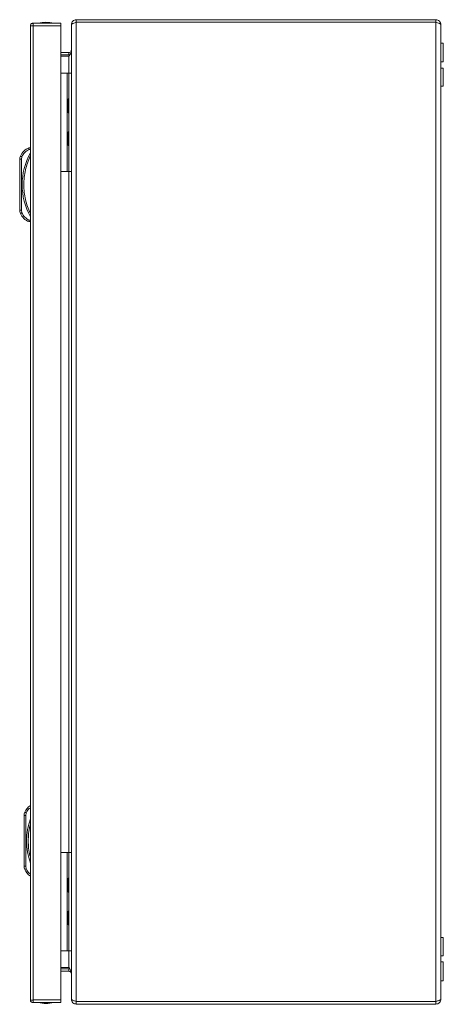
# Model space of a CAD drawing. Units: millimetres. Extents: x 8710 to 13453, y 306 to 3635.
# Drawn here: x 8710 to 8968, y 1393 to 1993 of the extents above; entities that cross this region are included whole.
import ezdxf

# ---------------------------------------------------------------- set-up
doc = ezdxf.new("R2010")
doc.units = ezdxf.units.MM

msp = doc.modelspace()

# ---------------------------------------------------------------- linework, layer by layer
at = {"color": 7, "linetype": 'Continuous', "lineweight": 15}
for p, q in [((8744.27, 1993.09), (8744.27, 1991.59)), ((8963.27, 1993.09), (8744.27, 1993.09)), ((8963.27, 1991.59), (8963.27, 1993.09)), ((8716.3, 1989.39), (8716.3, 1395.59)), ((8716.31, 1989.39), (8716.3, 1989.39)), ((8717.9, 1990.99), (8717.9, 1989.49)), ((8728.3, 1990.99), (8717.9, 1990.99)), ((8717.9, 1989.39), (8717.9, 1989.29)), ((8717.9, 1989.29), (8734.8, 1989.29)), ((8717.9, 1395.69), (8717.9, 1989.29)), ((8734.8, 1990.89), (8718, 1990.89)), ((8728.3, 1990.89), (8728.3, 1990.99)), ((8734.8, 1990.99), (8728.3, 1990.99)), ((8734.8, 1989.29), (8734.8, 1395.69)), ((8741.27, 1990.09), (8741.27, 1990.02)), ((8741.27, 1990.02), (8741.27, 1396.16)), ((8963.27, 1991.59), (8744.27, 1991.59)), ((8744.27, 1394.69), (8744.27, 1991.49)), ((8744.27, 1991.49), (8963.27, 1991.49)), ((8963.27, 1991.49), (8963.27, 1394.69)), ((8966.27, 1396.09), (8966.27, 1990.09)), ((8967.77, 1978.84), (8966.27, 1978.84)), ((8967.77, 1967.34), (8967.77, 1978.84)), ((8734.8, 1973.09), (8739.77, 1973.09)), ((8734.8, 1971.59), (8739.77, 1971.59)), ((8734.8, 1970.89), (8739.77, 1970.89)), ((8739.77, 1971.59), (8739.77, 1973.09)), ((8740.38, 1971.71), (8739.77, 1971.59)), ((8966.27, 1967.34), (8967.77, 1967.34)), ((8967.77, 1963.59), (8966.27, 1963.59)), ((8967.77, 1952.59), (8967.77, 1963.59)), ((8734.8, 1960.59), (8738.77, 1960.59)), ((8738.77, 1900.59), (8738.77, 1960.59)), ((8738.77, 1960.59), (8739.77, 1960.59)), ((8739.77, 1960.59), (8739.77, 1900.59)), ((8741.27, 1960.59), (8739.77, 1960.59)), ((8966.27, 1952.59), (8967.77, 1952.59)), ((8739.77, 1944.79), (8739.27, 1944.79)), ((8739.27, 1940.59), (8739.27, 1944.79)), ((8739.27, 1936.39), (8739.27, 1940.59)), ((8739.27, 1936.39), (8739.77, 1936.39)), ((8739.77, 1924.79), (8739.27, 1924.79)), ((8739.27, 1920.59), (8739.27, 1924.79)), ((8739.27, 1916.39), (8739.27, 1920.59)), ((8716.3, 1914.99), (8715.3, 1914.99)), ((8739.27, 1916.39), (8739.77, 1916.39)), ((8710.8, 1908.01), (8711.12, 1909.56)), ((8715.51, 1913.99), (8716.3, 1913.99)), ((8709.8, 1908.01), (8709.8, 1876.98)), ((8709.8, 1908.01), (8710.8, 1908.01)), ((8710.8, 1876.98), (8710.8, 1908.01)), ((8734.8, 1900.59), (8738.77, 1900.59)), ((8739.77, 1900.59), (8738.77, 1900.59)), ((8739.77, 1900.59), (8741.27, 1900.59)), ((8710.8, 1876.98), (8709.8, 1876.98)), ((8711.12, 1875.42), (8710.8, 1876.98)), ((8716.3, 1869.99), (8715.3, 1869.99)), ((8716.3, 1870.99), (8715.51, 1870.99)), ((8712.49, 1508.1), (8712.49, 1477.07)), ((8712.49, 1508.1), (8713.49, 1508.1)), ((8713.49, 1508.1), (8713.8, 1509.65)), ((8713.49, 1477.07), (8713.49, 1508.1)), ((8734.8, 1485.59), (8738.77, 1485.59)), ((8738.77, 1425.59), (8738.77, 1485.59)), ((8738.77, 1485.59), (8739.77, 1485.59)), ((8739.77, 1485.59), (8739.77, 1425.59)), ((8741.27, 1485.59), (8739.77, 1485.59)), ((8713.49, 1477.07), (8712.49, 1477.07)), ((8713.8, 1475.51), (8713.49, 1477.07)), ((8739.77, 1469.79), (8739.27, 1469.79)), ((8739.27, 1461.39), (8739.27, 1469.79)), ((8739.27, 1461.39), (8739.77, 1461.39)), ((8739.77, 1449.79), (8739.27, 1449.79)), ((8739.27, 1441.39), (8739.27, 1449.79)), ((8739.27, 1441.39), (8739.77, 1441.39)), ((8967.77, 1433.59), (8966.27, 1433.59)), ((8967.77, 1422.59), (8967.77, 1433.59)), ((8734.8, 1425.59), (8738.77, 1425.59)), ((8739.77, 1425.59), (8738.77, 1425.59)), ((8739.77, 1425.59), (8741.27, 1425.59)), ((8966.27, 1422.59), (8967.77, 1422.59)), ((8967.77, 1418.84), (8966.27, 1418.84)), ((8967.77, 1413.09), (8967.77, 1418.84)), ((8734.8, 1415.3), (8739.77, 1415.3)), ((8739.77, 1414.59), (8734.8, 1414.59)), ((8734.8, 1413.09), (8739.77, 1413.09)), ((8739.77, 1413.09), (8739.77, 1414.59)), ((8739.77, 1414.59), (8740.4, 1414.46)), ((8967.77, 1407.34), (8967.77, 1413.09)), ((8966.27, 1407.34), (8967.77, 1407.34)), ((8716.31, 1395.59), (8716.3, 1395.59)), ((8734.8, 1395.69), (8717.9, 1395.69)), ((8717.9, 1395.69), (8717.9, 1395.59)), ((8717.9, 1393.99), (8717.9, 1395.49)), ((8717.9, 1393.99), (8728.3, 1393.99)), ((8718, 1394.09), (8734.8, 1394.09)), ((8728.3, 1393.99), (8728.3, 1394.09)), ((8728.3, 1393.99), (8734.8, 1393.99)), ((8741.27, 1396.09), (8741.27, 1396.16)), ((8744.27, 1394.69), (8963.27, 1394.69)), ((8744.27, 1393.09), (8744.27, 1394.59)), ((8744.27, 1394.59), (8963.27, 1394.59)), ((8963.27, 1393.09), (8744.27, 1393.09)), ((8813.32, 1394.6), (8813.48, 1394.69)), ((8813.32, 1394.6), (8839.27, 1394.6)), ((8824.85, 1393.09), (8824.97, 1393.06)), ((8824.97, 1393.06), (8825.89, 1392.97)), ((8825.89, 1392.97), (8826.43, 1393.06)), ((8826.43, 1393.09), (8826.43, 1393.06)), ((8827.11, 1393.09), (8827.11, 1393.06)), ((8827.11, 1393.06), (8827.65, 1392.97)), ((8827.65, 1392.97), (8828.57, 1393.06)), ((8828.57, 1393.06), (8828.68, 1393.09)), ((8839.27, 1394.6), (8839.27, 1394.59)), ((8839.27, 1394.6), (8924.27, 1394.6)), ((8879.85, 1393.09), (8879.97, 1393.06)), ((8879.97, 1393.06), (8880.89, 1392.97)), ((8880.89, 1392.97), (8881.43, 1393.06)), ((8881.43, 1393.09), (8881.43, 1393.06)), ((8882.11, 1393.09), (8882.11, 1393.06)), ((8882.11, 1393.06), (8882.65, 1392.97)), ((8882.65, 1392.97), (8883.57, 1393.06)), ((8883.57, 1393.06), (8883.68, 1393.09)), ((8924.27, 1394.6), (8924.27, 1394.59)), ((8924.27, 1394.6), (8950.22, 1394.6)), ((8934.85, 1393.09), (8934.97, 1393.06)), ((8934.97, 1393.06), (8935.89, 1392.97)), ((8935.89, 1392.97), (8936.43, 1393.06)), ((8936.43, 1393.09), (8936.43, 1393.06)), ((8937.11, 1393.09), (8937.11, 1393.06)), ((8937.11, 1393.06), (8937.65, 1392.97)), ((8937.65, 1392.97), (8938.57, 1393.06)), ((8938.57, 1393.06), (8938.68, 1393.09)), ((8950.22, 1394.6), (8950.05, 1394.69)), ((8963.27, 1394.59), (8963.27, 1393.09))]:
    msp.add_line(p, q, dxfattribs=at)
at = {"color": 8, "linetype": 'Continuous', "lineweight": 15}
for p, q in [((8739.77, 1960.59), (8739.77, 1970.89)), ((8739.77, 1485.59), (8739.77, 1900.59)), ((8739.77, 1415.3), (8739.77, 1425.59)), ((8839.27, 1394.6), (8839.27, 1394.69)), ((8924.27, 1394.6), (8924.27, 1394.69))]:
    msp.add_line(p, q, dxfattribs=at)
at = {"color": 7, "linetype": 'Continuous', "lineweight": 15, "flags": 128}
for points in [[(8711.12, 1909.56), (8710.94, 1909.64), (8710.77, 1909.71), (8710.61, 1909.78), (8710.47, 1909.84), (8710.35, 1909.88), (8710.27, 1909.92), (8710.22, 1909.94), (8710.2, 1909.95)], [(8710.2, 1875.03), (8710.22, 1875.04), (8710.27, 1875.06), (8710.35, 1875.1), (8710.47, 1875.15), (8710.61, 1875.21), (8710.77, 1875.27), (8710.94, 1875.35), (8711.12, 1875.42)], [(8713.8, 1509.65), (8713.62, 1509.73), (8713.45, 1509.8), (8713.29, 1509.87), (8713.15, 1509.93), (8713.04, 1509.98), (8712.95, 1510.01), (8712.9, 1510.03), (8712.88, 1510.04)], [(8712.88, 1475.12), (8712.9, 1475.13), (8712.95, 1475.15), (8713.04, 1475.19), (8713.15, 1475.24), (8713.29, 1475.3), (8713.45, 1475.36), (8713.62, 1475.44), (8713.8, 1475.51)]]:
    msp.add_lwpolyline(points, dxfattribs=at)
at = {"color": 7, "linetype": 'Continuous', "lineweight": 15}
for centre, radius, start, end in [((8726.11, 1965.73), 25.77, 90.67011, 101.30585), ((8725.5, 1965.73), 25.77, 78.69415, 89.32989), ((8718.85, 1906.3), 9.39, 112.16824, 157.10668), ((8714.8, 1908.01), 5, 157.10668, 180), ((8751.83, 1892.49), 40.53, 151.23721, 208.76279), ((8714.8, 1876.98), 5, 180, 202.89332), ((8718.85, 1878.69), 9.39, 202.89332, 247.83176), ((8721.53, 1506.39), 9.39, 123.8376, 157.10668), ((8717.49, 1508.1), 5, 157.10668, 180), ((8754.51, 1492.58), 40.53, 160.54122, 199.45878), ((8717.49, 1477.07), 5, 180, 202.89332), ((8721.53, 1478.78), 9.39, 202.89332, 236.1624), ((8726.11, 1419.26), 25.77, 258.69415, 269.32989), ((8725.5, 1419.26), 25.77, 270.67011, 281.30585), ((8813.27, 1394.69), 0.1, 270, 297.67233), ((8950.27, 1394.69), 0.1, 242.32767, 270)]:
    msp.add_arc(centre, radius, start, end, dxfattribs=at)
for points, knots in [([(8744.27, 1993.09), (8743.87, 1993.04), (8743.06, 1992.95), (8742.05, 1992.22), (8741.39, 1991.22), (8741.31, 1990.45), (8741.27, 1990.09)], [0, 0, 0, 0, 0.256384, 0.513027, 0.769669, 1, 1, 1, 1]), ([(8966.27, 1990.09), (8966.22, 1990.49), (8966.13, 1991.29), (8965.41, 1992.3), (8964.41, 1992.97), (8963.64, 1993.05), (8963.27, 1993.09)], [0, 0, 0, 0, 0.254654, 0.509545, 0.764437, 1, 1, 1, 1]), ([(8716.3, 1989.39), (8716.33, 1989.6), (8716.38, 1990.02), (8716.75, 1990.55), (8717.28, 1990.92), (8717.69, 1990.97), (8717.9, 1990.99)], [0, 0, 0, 0, 0.249997, 0.500003, 0.750004, 1, 1, 1, 1]), ([(8717.9, 1989.39), (8717.7, 1989.39), (8717.3, 1989.39), (8716.79, 1989.39), (8716.41, 1989.39), (8716.34, 1989.39), (8716.31, 1989.39)], [0, 0, 0, 0, 0.2499973, 0.5000001, 0.7499985, 1, 1, 1, 1]), ([(8718, 1990.89), (8718, 1990.87), (8717.98, 1990.82), (8717.95, 1990.45), (8717.93, 1989.92), (8717.91, 1989.5), (8717.9, 1989.29)], [0, 0, 0, 0, 0.250005, 0.500003, 0.750001, 1, 1, 1, 1]), ([(8734.8, 1989.29), (8734.8, 1989.5), (8734.8, 1989.92), (8734.8, 1990.45), (8734.8, 1990.82), (8734.8, 1990.87), (8734.8, 1990.89)], [0, 0, 0, 0, 0.249999, 0.499997, 0.749995, 1, 1, 1, 1]), ([(8741.27, 1990.02), (8741.31, 1990.13), (8741.38, 1990.35), (8741.94, 1990.68), (8742.77, 1991.01), (8743.6, 1991.28), (8744.11, 1991.44), (8744.27, 1991.49)], [0, 0, 0, 0, 0.224938, 0.449914, 0.674891, 0.899868, 1, 1, 1, 1]), ([(8963.27, 1991.49), (8963.62, 1991.39), (8964.32, 1991.18), (8965.25, 1990.86), (8965.93, 1990.55), (8966.24, 1990.29), (8966.26, 1990.14), (8966.27, 1990.09)], [0, 0, 0, 0, 0.223997, 0.448026, 0.672056, 0.896085, 1, 1, 1, 1]), ([(8739.77, 1973.09), (8740.04, 1973.14), (8740.59, 1973.23), (8741.16, 1973.85), (8741.24, 1974.36), (8741.27, 1974.59)], [0, 0, 0, 0, 0.348136, 0.697525, 1, 1, 1, 1]), ([(8741.27, 1973.89), (8741.27, 1973.63), (8741.23, 1973.39), (8741.08, 1972.89), (8740.97, 1972.63), (8740.76, 1972.26), (8740.69, 1972.14), (8740.52, 1971.89), (8740.43, 1971.76), (8740.16, 1971.39), (8739.97, 1971.14), (8739.77, 1970.89)], [0, 0, 0, 0, 0.25, 0.25, 0.5, 0.5, 0.625, 0.625, 0.75, 0.75, 1, 1, 1, 1]), ([(8715.3, 1914.99), (8715.31, 1914.98), (8715.31, 1914.96), (8715.34, 1914.83), (8715.37, 1914.67), (8715.41, 1914.46), (8715.46, 1914.22), (8715.49, 1914.07), (8715.51, 1913.99)], [0, 0, 0, 0, 0.242709, 0.369433, 0.499545, 0.715672, 0.849407, 1, 1, 1, 1]), ([(8711.12, 1909.56), (8711.64, 1910.51), (8712.67, 1912.41), (8714.56, 1913.47), (8715.51, 1913.99)], [0, 0, 0, 0, 0.5000009, 1, 1, 1, 1]), ([(8716.3, 1909.82), (8715.7, 1908.47), (8714.49, 1905.78), (8713.26, 1901.48), (8712.48, 1897.04), (8712.22, 1892.49), (8712.48, 1887.94), (8713.26, 1883.5), (8714.49, 1879.21), (8715.7, 1876.51), (8716.3, 1875.17)], [0, 0, 0, 0, 0.123376, 0.246746, 0.372954, 0.5, 0.627046, 0.753255, 0.876616, 1, 1, 1, 1]), ([(8715.51, 1870.99), (8714.56, 1871.52), (8712.67, 1872.57), (8711.64, 1874.47), (8711.12, 1875.42)], [0, 0, 0, 0, 0.499998, 1, 1, 1, 1]), ([(8715.3, 1869.99), (8715.31, 1870.01), (8715.31, 1870.03), (8715.34, 1870.16), (8715.37, 1870.31), (8715.41, 1870.52), (8715.46, 1870.77), (8715.49, 1870.91), (8715.51, 1870.99)], [0, 0, 0, 0, 0.2427388, 0.3694599, 0.499572, 0.7157106, 0.8494354, 1, 1, 1, 1]), ([(8739.77, 1415.3), (8739.97, 1415.05), (8740.16, 1414.8), (8740.52, 1414.3), (8740.69, 1414.05), (8740.9, 1413.68), (8740.96, 1413.55), (8741.07, 1413.3), (8741.12, 1413.18), (8741.23, 1412.8), (8741.27, 1412.55), (8741.27, 1412.3)], [0, 0, 0, 0, 0.25, 0.25, 0.5, 0.5, 0.625, 0.625, 0.75, 0.75, 1, 1, 1, 1]), ([(8741.27, 1411.59), (8741.22, 1411.86), (8741.14, 1412.41), (8740.51, 1412.99), (8740, 1413.06), (8739.77, 1413.09)], [0, 0, 0, 0, 0.3481417, 0.6975325, 1, 1, 1, 1]), ([(8717.9, 1393.99), (8717.69, 1394.02), (8717.28, 1394.06), (8716.75, 1394.43), (8716.38, 1394.96), (8716.33, 1395.38), (8716.3, 1395.59)], [0, 0, 0, 0, 0.2499999, 0.5000032, 0.7500015, 1, 1, 1, 1]), ([(8716.31, 1395.59), (8716.34, 1395.59), (8716.41, 1395.59), (8716.79, 1395.59), (8717.3, 1395.59), (8717.7, 1395.59), (8717.9, 1395.59)], [0, 0, 0, 0, 0.2500015, 0.4999999, 0.7500027, 1, 1, 1, 1]), ([(8717.9, 1395.69), (8717.91, 1395.48), (8717.93, 1395.06), (8717.95, 1394.53), (8717.98, 1394.16), (8718, 1394.12), (8718, 1394.09)], [0, 0, 0, 0, 0.249999, 0.500005, 0.749996, 1, 1, 1, 1]), ([(8734.8, 1394.09), (8734.8, 1394.12), (8734.8, 1394.16), (8734.8, 1394.53), (8734.8, 1395.06), (8734.8, 1395.48), (8734.8, 1395.69)], [0, 0, 0, 0, 0.250004, 0.499995, 0.750001, 1, 1, 1, 1]), ([(8744.27, 1394.69), (8743.92, 1394.8), (8743.21, 1395.02), (8742.28, 1395.35), (8741.6, 1395.69), (8741.3, 1395.96), (8741.28, 1396.11), (8741.27, 1396.16)], [0, 0, 0, 0, 0.224938, 0.449917, 0.674892, 0.89987, 1, 1, 1, 1]), ([(8741.27, 1396.09), (8741.32, 1395.69), (8741.41, 1394.88), (8742.14, 1393.87), (8743.14, 1393.21), (8743.91, 1393.13), (8744.27, 1393.09)], [0, 0, 0, 0, 0.256387, 0.513027, 0.769671, 1, 1, 1, 1]), ([(8963.27, 1393.09), (8963.67, 1393.14), (8964.47, 1393.23), (8965.47, 1393.95), (8966.15, 1394.95), (8966.23, 1395.72), (8966.27, 1396.09)], [0, 0, 0, 0, 0.25465, 0.509541, 0.764437, 1, 1, 1, 1]), ([(8966.27, 1396.09), (8966.23, 1395.99), (8966.16, 1395.78), (8965.6, 1395.46), (8964.78, 1395.15), (8963.94, 1394.89), (8963.43, 1394.74), (8963.27, 1394.69)], [0, 0, 0, 0, 0.223998, 0.448027, 0.672056, 0.896086, 1, 1, 1, 1])]:
    msp.add_open_spline(points, degree=3, knots=knots, dxfattribs=at)
at = {"color": 8, "linetype": 'Continuous', "lineweight": 15}
for points, knots in [([(8713.8, 1509.65), (8714.28, 1510.64), (8714.89, 1511.91), (8716.05, 1512.63), (8716.3, 1512.79)], [0, 0, 0, 0, 0.781322, 1, 1, 1, 1]), ([(8716.3, 1502.52), (8716.21, 1502.21), (8715.68, 1500.46), (8715.19, 1497.12), (8714.89, 1492.58), (8715.19, 1488.04), (8715.68, 1484.71), (8716.21, 1482.95), (8716.3, 1482.64)], [0, 0, 0, 0, 0.048571, 0.2735382, 0.4999993, 0.7264604, 0.9514276, 1, 1, 1, 1]), ([(8716.3, 1472.37), (8716.05, 1472.53), (8714.89, 1473.26), (8714.28, 1474.52), (8713.8, 1475.51)], [0, 0, 0, 0, 0.218678, 1, 1, 1, 1])]:
    msp.add_open_spline(points, degree=3, knots=knots, dxfattribs=at)

doc.saveas('drawing.dxf')
